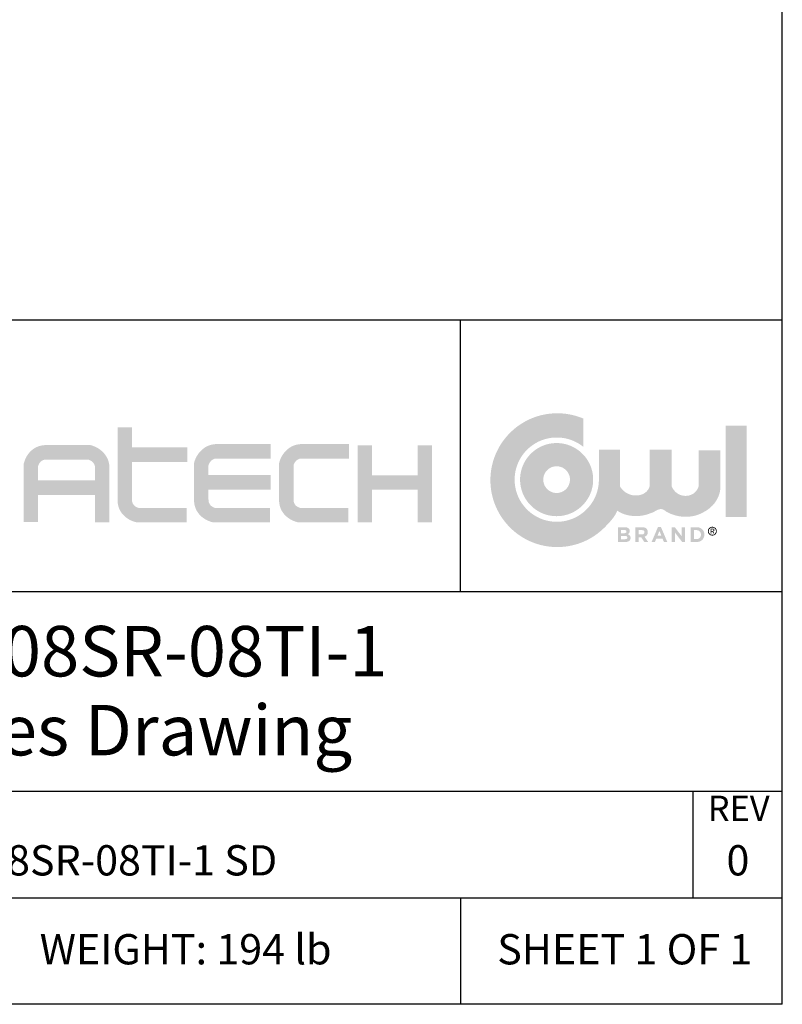
# Model space of a CAD drawing. Units: inches. Extents: x 7 to 147, y 7 to 110.
# Drawn here: x 125 to 147, y 7 to 35 of the extents above; entities that cross this region are included whole.
import ezdxf

# ---------------------------------------------------------------- set-up
doc = ezdxf.new("R2010")
doc.units = ezdxf.units.IN
doc.header["$LTSCALE"] = 14
doc.header["$MEASUREMENT"] = 0
for name, color, linetype in [('FORMAT', 7, 'Continuous'), ('LOGO_BLACK', 7, 'Continuous'), ('LOGO_BLUE', 154, 'Continuous')]:
    doc.layers.add(name, color=color, linetype=linetype)
doc.styles.add('SLDTEXTSTYLE0', font='TXT', dxfattribs={"width": 0.75})
doc.styles.add('SLDTEXTSTYLE2', font='TXT', dxfattribs={"width": 0.6875})

msp = doc.modelspace()

# ---------------------------------------------------------------- hatches: boundary and pattern name
at = {"layer": 'LOGO_BLACK'}
h = msp.add_hatch(color=256, dxfattribs=at)
edge = h.paths.add_edge_path(flags=0)
edge.add_spline(control_points=[(142.6116285, 20.4792564), (142.6116285, 20.4006598), (142.5477539, 20.3614016), (142.4507551, 20.3614016)], knot_values=[0, 0, 0, 0, 1, 1, 1, 1], weights=[1, 1, 1, 1], degree=3, periodic=0)
edge.add_line((142.4507551, 20.3614016), (142.2462762, 20.3614016))
edge.add_line((142.2462762, 20.3614016), (142.2462762, 20.7912153))
edge.add_line((142.2462762, 20.7912153), (142.4457945, 20.7912153))
edge.add_spline(control_points=[(142.4457945, 20.7912153), (142.5336455, 20.7912153), (142.5877056, 20.7475832), (142.5877056, 20.6800547)], knot_values=[0, 0, 0, 0, 1, 1, 1, 1], weights=[1, 1, 1, 1], degree=3, periodic=0)
edge.add_line((142.5877056, 20.6800547), (142.5877056, 20.6788546))
edge.add_spline(control_points=[(142.5877056, 20.6788546), (142.5877056, 20.6303419), (142.561889, 20.6032985), (142.5311918, 20.586123)], knot_values=[0, 0, 0, 0, 1, 1, 1, 1], weights=[1, 1, 1, 1], degree=3, periodic=0)
edge.add_spline(control_points=[(142.5311918, 20.586123), (142.5809047, 20.5671073), (142.6116285, 20.5382237), (142.6116285, 20.4804831)], knot_values=[0, 0, 0, 0, 1, 1, 1, 1], weights=[1, 1, 1, 1], degree=3, periodic=0)
edge.add_line((142.6116285, 20.4804831), (142.6116285, 20.4792564))
edge = h.paths.add_edge_path(flags=0)
edge.add_line((142.3383944, 20.4442653), (142.4507551, 20.4442653))
edge.add_spline(control_points=[(142.4507551, 20.4442653), (142.4925204, 20.4442653), (142.5176701, 20.4590138), (142.5176701, 20.4909378)], knot_values=[0, 0, 0, 0, 1, 1, 1, 1], weights=[1, 1, 1, 1], degree=3, periodic=0)
edge.add_line((142.5176701, 20.4909378), (142.5176701, 20.4921646))
edge.add_spline(control_points=[(142.5176701, 20.4921646), (142.5176701, 20.5210482), (142.4962008, 20.5388371), (142.4476347, 20.5388371)], knot_values=[0, 0, 0, 0, 1, 1, 1, 1], weights=[1, 1, 1, 1], degree=3, periodic=0)
edge.add_line((142.4476347, 20.5388371), (142.3383944, 20.5388371))
edge.add_line((142.3383944, 20.5388371), (142.3383944, 20.4442653))
edge = h.paths.add_edge_path(flags=0)
edge.add_line((142.3383944, 20.6174336), (142.425552, 20.6174336))
edge.add_spline(control_points=[(142.425552, 20.6174336), (142.4673172, 20.6174336), (142.4937471, 20.6309553), (142.4937471, 20.6628793)], knot_values=[0, 0, 0, 0, 1, 1, 1, 1], weights=[1, 1, 1, 1], degree=3, periodic=0)
edge.add_line((142.4937471, 20.6628793), (142.4937471, 20.6641061))
edge.add_spline(control_points=[(142.4937471, 20.6641061), (142.4937471, 20.6923763), (142.471691, 20.708325), (142.4316594, 20.708325)], knot_values=[0, 0, 0, 0, 1, 1, 1, 1], weights=[1, 1, 1, 1], degree=3, periodic=0)
edge.add_line((142.4316594, 20.708325), (142.3383944, 20.708325))
edge.add_line((142.3383944, 20.708325), (142.3383944, 20.6174336))
h = msp.add_hatch(color=256, dxfattribs=at)
edge = h.paths.add_edge_path(flags=0)
edge.add_spline(control_points=[(143.1097628, 20.6481254), (143.1097628, 20.5787568), (143.0722648, 20.5351513), (143.0176446, 20.5148821)], knot_values=[0, 0, 0, 0, 1, 1, 1, 1], weights=[1, 1, 1, 1], degree=3, periodic=0)
edge.add_line((143.0176446, 20.5148821), (143.1226711, 20.3613696))
edge.add_line((143.1226711, 20.3613696), (143.0121506, 20.3613696))
edge.add_line((143.0121506, 20.3613696), (142.9200325, 20.4989335))
edge.add_line((142.9200325, 20.4989335), (142.8457298, 20.4989335))
edge.add_line((142.8457298, 20.4989335), (142.8457298, 20.3613696))
edge.add_line((142.8457298, 20.3613696), (142.751158, 20.3613696))
edge.add_line((142.751158, 20.3613696), (142.751158, 20.7911833))
edge.add_line((142.751158, 20.7911833), (142.9476892, 20.7911833))
edge.add_spline(control_points=[(142.9476892, 20.7911833), (143.0489819, 20.7911833), (143.1097628, 20.73779), (143.1097628, 20.6493256)], knot_values=[0, 0, 0, 0, 1, 1, 1, 1], weights=[1, 1, 1, 1], degree=3, periodic=0)
edge.add_line((143.1097628, 20.6493256), (143.1097628, 20.6481254))
edge = h.paths.add_edge_path(flags=0)
edge.add_line((142.8457298, 20.5824106), (142.9415018, 20.5824106))
edge.add_spline(control_points=[(142.9415018, 20.5824106), (142.9875609, 20.5824106), (143.0139909, 20.6070003), (143.0139909, 20.6432182)], knot_values=[0, 0, 0, 0, 1, 1, 1, 1], weights=[1, 1, 1, 1], degree=3, periodic=0)
edge.add_line((143.0139909, 20.6432182), (143.0139909, 20.644445))
edge.add_spline(control_points=[(143.0139909, 20.644445), (143.0139909, 20.6850101), (142.9857206, 20.705866), (142.9396615, 20.705866)], knot_values=[0, 0, 0, 0, 1, 1, 1, 1], weights=[1, 1, 1, 1], degree=3, periodic=0)
edge.add_line((142.9396615, 20.705866), (142.8457298, 20.705866))
edge.add_line((142.8457298, 20.705866), (142.8457298, 20.5824106))
h = msp.add_hatch(color=256, dxfattribs=at)
h.paths.add_polyline_path([(143.6754762, 20.3613802), (143.5765571, 20.3613802), (143.5372989, 20.4577923), (143.3555162, 20.4577923), (143.316178, 20.3613802), (143.2197659, 20.3613802), (143.404029, 20.7942611), (143.4912398, 20.7942611)], flags=0)
h.paths.add_polyline_path([(143.3893337, 20.5412695), (143.5035347, 20.5412695), (143.4464075, 20.6806735)], flags=0)
msp.add_hatch(color=256, dxfattribs=at).paths.add_polyline_path([(144.1852572, 20.3613669), (144.1048205, 20.3613669), (143.8966612, 20.6346011), (143.8966612, 20.3613669), (143.8032628, 20.3613669), (143.8032628, 20.7911807), (143.8905004, 20.7911807), (144.0919122, 20.5265076), (144.0919122, 20.7911807), (144.1852572, 20.7911807)], flags=0)
h = msp.add_hatch(color=256, dxfattribs=at)
edge = h.paths.add_edge_path(flags=0)
edge.add_spline(control_points=[(144.7459966, 20.5762871), (144.7459966, 20.4552853), (144.6526516, 20.3613536), (144.5175948, 20.3613536)], knot_values=[0, 0, 0, 0, 1, 1, 1, 1], weights=[1, 1, 1, 1], degree=3, periodic=0)
edge.add_line((144.5175948, 20.3613536), (144.3499471, 20.3613536))
edge.add_line((144.3499471, 20.3613536), (144.3499471, 20.7912207))
edge.add_line((144.3499471, 20.7912207), (144.5175948, 20.7912207))
edge.add_spline(control_points=[(144.5175948, 20.7912207), (144.6526516, 20.7912207), (144.7459966, 20.6984891), (144.7459966, 20.577514)], knot_values=[0, 0, 0, 0, 1, 1, 1, 1], weights=[1, 1, 1, 1], degree=3, periodic=0)
edge.add_line((144.7459966, 20.577514), (144.7459966, 20.5762871))
edge = h.paths.add_edge_path(flags=0)
edge.add_line((144.4445189, 20.4467242), (144.5175948, 20.4467242))
edge.add_spline(control_points=[(144.5175948, 20.4467242), (144.5949911, 20.4467242), (144.6471576, 20.4989174), (144.6471576, 20.5750603)], knot_values=[0, 0, 0, 0, 1, 1, 1, 1], weights=[1, 1, 1, 1], degree=3, periodic=0)
edge.add_line((144.6471576, 20.5750603), (144.6471576, 20.5762871))
edge.add_spline(control_points=[(144.6471576, 20.5762871), (144.6471576, 20.65243), (144.5949911, 20.7058233), (144.5175948, 20.7058233)], knot_values=[0, 0, 0, 0, 1, 1, 1, 1], weights=[1, 1, 1, 1], degree=3, periodic=0)
edge.add_line((144.5175948, 20.7058233), (144.4445189, 20.7058233))
edge.add_line((144.4445189, 20.7058233), (144.4445189, 20.4467242))
h = msp.add_hatch(color=256, dxfattribs=at)
edge = h.paths.add_edge_path(flags=0)
edge.add_spline(control_points=[(144.9770735, 20.8024407), (145.0462289, 20.8024407), (145.1052762, 20.748834), (145.1052762, 20.6759983)], knot_values=[0, 0, 0, 0, 1, 1, 1, 1], weights=[1, 1, 1, 1], degree=3, periodic=0)
edge.add_spline(control_points=[(145.1052762, 20.6759983), (145.1052762, 20.6024957), (145.0462289, 20.5488357), (144.9770735, 20.5488357)], knot_values=[0, 0, 0, 0, 1, 1, 1, 1], weights=[1, 1, 1, 1], degree=3, periodic=0)
edge.add_spline(control_points=[(144.9770735, 20.5488357), (144.9073048, 20.5488357), (144.8482841, 20.6024957), (144.8482841, 20.6759983)], knot_values=[0, 0, 0, 0, 1, 1, 1, 1], weights=[1, 1, 1, 1], degree=3, periodic=0)
edge.add_spline(control_points=[(144.8482841, 20.6759983), (144.8482841, 20.748834), (144.9073048, 20.8024407), (144.9770735, 20.8024407)], knot_values=[0, 0, 0, 0, 1, 1, 1, 1], weights=[1, 1, 1, 1], degree=3, periodic=0)
edge = h.paths.add_edge_path(flags=0)
edge.add_spline(control_points=[(144.9770735, 20.5699584), (145.034414, 20.5699584), (145.0797264, 20.6149506), (145.0797264, 20.6759983)], knot_values=[0, 0, 0, 0, 1, 1, 1, 1], weights=[1, 1, 1, 1], degree=3, periodic=0)
edge.add_spline(control_points=[(145.0797264, 20.6759983), (145.0797264, 20.7360058), (145.034414, 20.7813181), (144.9770735, 20.7813181)], knot_values=[0, 0, 0, 0, 1, 1, 1, 1], weights=[1, 1, 1, 1], degree=3, periodic=0)
edge.add_spline(control_points=[(144.9770735, 20.7813181), (144.9190663, 20.7813181), (144.873754, 20.7360058), (144.873754, 20.6759983)], knot_values=[0, 0, 0, 0, 1, 1, 1, 1], weights=[1, 1, 1, 1], degree=3, periodic=0)
edge.add_spline(control_points=[(144.873754, 20.6759983), (144.873754, 20.6149506), (144.9190663, 20.5699584), (144.9770735, 20.5699584)], knot_values=[0, 0, 0, 0, 1, 1, 1, 1], weights=[1, 1, 1, 1], degree=3, periodic=0)
h = msp.add_hatch(color=256, dxfattribs=at)
edge = h.paths.add_edge_path(flags=0)
edge.add_spline(control_points=[(145.0354275, 20.7072022), (145.0354275, 20.6809589), (145.0191321, 20.6696241), (144.9975828, 20.6668504)], knot_values=[0, 0, 0, 0, 1, 1, 1, 1], weights=[1, 1, 1, 1], degree=3, periodic=0)
edge.add_line((144.9975828, 20.6668504), (145.0392413, 20.6024957))
edge.add_line((145.0392413, 20.6024957), (145.0143049, 20.6024957))
edge.add_line((145.0143049, 20.6024957), (144.9757133, 20.6659437))
edge.add_line((144.9757133, 20.6659437), (144.9503235, 20.6659437))
edge.add_line((144.9503235, 20.6659437), (144.9503235, 20.6024957))
edge.add_line((144.9503235, 20.6024957), (144.9281607, 20.6024957))
edge.add_line((144.9281607, 20.6024957), (144.9281607, 20.748834))
edge.add_line((144.9281607, 20.748834), (144.983741, 20.748834))
edge.add_spline(control_points=[(144.983741, 20.748834), (145.0183854, 20.748834), (145.0354275, 20.7360058), (145.0354275, 20.7072022)], knot_values=[0, 0, 0, 0, 1, 1, 1, 1], weights=[1, 1, 1, 1], degree=3, periodic=0)
edge = h.paths.add_edge_path(flags=0)
edge.add_spline(control_points=[(144.9768068, 20.6846393), (144.9956892, 20.6846393), (145.012278, 20.6859995), (145.012278, 20.7084823)], knot_values=[0, 0, 0, 0, 1, 1, 1, 1], weights=[1, 1, 1, 1], degree=3, periodic=0)
edge.add_spline(control_points=[(145.012278, 20.7084823), (145.012278, 20.7266179), (144.9959025, 20.7300317), (144.9804073, 20.7300317)], knot_values=[0, 0, 0, 0, 1, 1, 1, 1], weights=[1, 1, 1, 1], degree=3, periodic=0)
edge.add_line((144.9804073, 20.7300317), (144.9503235, 20.7300317))
edge.add_line((144.9503235, 20.7300317), (144.9503235, 20.6846393))
edge.add_line((144.9503235, 20.6846393), (144.9768068, 20.6846393))
at = {"layer": 'LOGO_BLUE'}
h = msp.add_hatch(color=256, dxfattribs=at)
edge = h.paths.add_edge_path(flags=0)
edge.add_spline(control_points=[(143.1768805, 21.1906013), (143.2607044, 21.2115905), (143.3318332, 21.2651972), (143.4029621, 21.2941875)], knot_values=[0, 0, 0, 0, 1, 1, 1, 1], weights=[1, 1, 1, 1], degree=3, periodic=0)
edge.add_spline(control_points=[(143.4029621, 21.2941875), (143.4741443, 21.3231245), (143.5454066, 21.3273383), (143.6297904, 21.2492219)], knot_values=[0, 0, 0, 0, 1, 1, 1, 1], weights=[1, 1, 1, 1], degree=3, periodic=0)
edge.add_spline(control_points=[(143.6297904, 21.2492219), (143.7932243, 21.1528365), (143.9820212, 21.0983497), (144.1717516, 21.0920823)], knot_values=[0, 0, 0, 0, 1, 1, 1, 1], weights=[1, 1, 1, 1], degree=3, periodic=0)
edge.add_spline(control_points=[(144.1717516, 21.0920823), (144.3614286, 21.0857081), (144.5522524, 21.1277667), (144.7200334, 21.2241521)], knot_values=[0, 0, 0, 0, 1, 1, 1, 1], weights=[1, 1, 1, 1], degree=3, periodic=0)
edge.add_spline(control_points=[(144.7200334, 21.2241521), (145.0470076, 21.3959603), (145.2130283, 21.684343), (145.2114815, 21.98078)], knot_values=[0, 0, 0, 0, 1, 1, 1, 1], weights=[1, 1, 1, 1], degree=3, periodic=0)
edge.add_spline(control_points=[(145.2114815, 21.98078), (145.2096946, 22.2956727), (145.2105213, 23.010322)], knot_values=[0, 0, 0, 1, 1, 1], weights=[1, 1, 1], degree=2, periodic=0)
edge.add_line((145.2105213, 23.010322), (144.8877077, 23.010322))
edge.add_line((144.8877077, 23.010322), (144.5773756, 23.010322))
edge.add_line((144.5773756, 23.010322), (144.5773756, 22.4903637))
edge.add_line((144.5773756, 22.4903637), (144.5773756, 21.9704587))
edge.add_spline(control_points=[(144.5773756, 21.9704587), (144.5608669, 21.902797), (144.5061933, 21.8348685)], knot_values=[0, 0, 0, 1, 1, 1], weights=[1, 1, 1], degree=2, periodic=0)
edge.add_spline(control_points=[(144.5061933, 21.8348685), (144.4517065, 21.7668599), (144.3589216, 21.6983981), (144.2063959, 21.6968245)], knot_values=[0, 0, 0, 0, 1, 1, 1, 1], weights=[1, 1, 1, 1], degree=3, periodic=0)
edge.add_spline(control_points=[(144.2063959, 21.6968245), (144.0537635, 21.6952777), (143.9515107, 21.7657931), (143.8874494, 21.8367086)], knot_values=[0, 0, 0, 0, 1, 1, 1, 1], weights=[1, 1, 1, 1], degree=3, periodic=0)
edge.add_spline(control_points=[(143.8874494, 21.8367086), (143.823468, 21.9075709), (143.7974381, 21.9788331)], knot_values=[0, 0, 0, 1, 1, 1], weights=[1, 1, 1], degree=2, periodic=0)
edge.add_line((143.7974381, 21.9788331), (143.7974381, 22.5030052))
edge.add_line((143.7974381, 22.5030052), (143.7974381, 23.0270441))
edge.add_line((143.7974381, 23.0270441), (143.4787049, 23.0270441))
edge.add_line((143.4787049, 23.0270441), (143.1600251, 23.0270441))
edge.add_line((143.1600251, 23.0270441), (143.1600251, 22.4945776))
edge.add_line((143.1600251, 22.4945776), (143.1600251, 21.962031))
edge.add_spline(control_points=[(143.1600251, 21.962031), (143.143383, 21.8991965), (143.0863892, 21.8358819)], knot_values=[0, 0, 0, 1, 1, 1], weights=[1, 1, 1], degree=2, periodic=0)
edge.add_spline(control_points=[(143.0863892, 21.8358819), (143.0293954, 21.7726473), (142.9321833, 21.7089327), (142.7712298, 21.7073592)], knot_values=[0, 0, 0, 0, 1, 1, 1, 1], weights=[1, 1, 1, 1], degree=3, periodic=0)
edge.add_spline(control_points=[(142.7712298, 21.7073592), (142.610303, 21.7058123), (142.4946886, 21.7704604), (142.4194792, 21.8356152)], knot_values=[0, 0, 0, 0, 1, 1, 1, 1], weights=[1, 1, 1, 1], degree=3, periodic=0)
edge.add_spline(control_points=[(142.4194792, 21.8356152), (142.3490437, 21.8963428), (142.3142661, 21.9568837), (142.3099188, 21.9648314)], knot_values=[0, 0, 0, 0, 1, 1, 1, 1], weights=[1, 1, 1, 1], degree=3, periodic=0)
edge.add_line((142.3099188, 21.9648314), (142.3099188, 21.967205))
edge.add_line((142.3099188, 21.967205), (142.3105856, 23.0294177))
edge.add_line((142.3105856, 23.0294177), (142.006921, 23.0294177))
edge.add_line((142.006921, 23.0294177), (141.6949887, 23.0294177))
edge.add_spline(control_points=[(141.6949887, 23.0294177), (141.6952554, 22.8226986), (141.695522, 22.6112855)], knot_values=[0, 0, 0, 1, 1, 1], weights=[1, 1, 1], degree=2, periodic=0)
edge.add_spline(control_points=[(141.695522, 22.6112855), (141.6956554, 22.4000058), (141.6959221, 22.1839788), (141.6959221, 22.1656298)], knot_values=[0, 0, 0, 0, 1, 1, 1, 1], weights=[1, 1, 1, 1], degree=3, periodic=0)
edge.add_spline(control_points=[(141.6959221, 22.1656298), (141.6959221, 22.0814059), (141.6874411, 21.9994757), (141.6711457, 21.9200524)], knot_values=[0, 0, 0, 0, 1, 1, 1, 1], weights=[1, 1, 1, 1], degree=3, periodic=0)
edge.add_spline(control_points=[(141.6711457, 21.9200524), (141.654957, 21.8409225), (141.6310607, 21.7643529), (141.6002835, 21.6915439)], knot_values=[0, 0, 0, 0, 1, 1, 1, 1], weights=[1, 1, 1, 1], degree=3, periodic=0)
edge.add_spline(control_points=[(141.6002835, 21.6915439), (141.5692396, 21.6187081), (141.531795, 21.5494194), (141.4878428, 21.4846647)], knot_values=[0, 0, 0, 0, 1, 1, 1, 1], weights=[1, 1, 1, 1], degree=3, periodic=0)
edge.add_spline(control_points=[(141.4878428, 21.4846647), (141.4441573, 21.4198032), (141.3943111, 21.3594757), (141.3392108, 21.3044555)], knot_values=[0, 0, 0, 0, 1, 1, 1, 1], weights=[1, 1, 1, 1], degree=3, periodic=0)
edge.add_spline(control_points=[(141.3392108, 21.3044555), (141.2841106, 21.2492219), (141.2237297, 21.1994824), (141.158975, 21.1556635)], knot_values=[0, 0, 0, 0, 1, 1, 1, 1], weights=[1, 1, 1, 1], degree=3, periodic=0)
edge.add_spline(control_points=[(141.158975, 21.1556635), (141.0941135, 21.1119247), (141.0249583, 21.07408), (140.9520691, 21.0432495)], knot_values=[0, 0, 0, 0, 1, 1, 1, 1], weights=[1, 1, 1, 1], degree=3, periodic=0)
edge.add_spline(control_points=[(140.9520691, 21.0432495), (140.87918, 21.0125523), (140.8028238, 20.9887093), (140.7234539, 20.9723873)], knot_values=[0, 0, 0, 0, 1, 1, 1, 1], weights=[1, 1, 1, 1], degree=3, periodic=0)
edge.add_spline(control_points=[(140.7234539, 20.9723873), (140.6441106, 20.9561452), (140.562127, 20.9475308), (140.4780099, 20.9475308)], knot_values=[0, 0, 0, 0, 1, 1, 1, 1], weights=[1, 1, 1, 1], degree=3, periodic=0)
edge.add_spline(control_points=[(140.4780099, 20.9475308), (140.3939194, 20.9475308), (140.3118557, 20.9561452), (140.2325925, 20.9723873)], knot_values=[0, 0, 0, 0, 1, 1, 1, 1], weights=[1, 1, 1, 1], degree=3, periodic=0)
edge.add_spline(control_points=[(140.2325925, 20.9723873), (140.1533027, 20.9887093), (140.0767331, 21.0125523), (140.0039773, 21.0432495)], knot_values=[0, 0, 0, 0, 1, 1, 1, 1], weights=[1, 1, 1, 1], degree=3, periodic=0)
edge.add_spline(control_points=[(140.0039773, 21.0432495), (139.9310882, 21.07408), (139.8617195, 21.1119247), (139.7971248, 21.1556635)], knot_values=[0, 0, 0, 0, 1, 1, 1, 1], weights=[1, 1, 1, 1], degree=3, periodic=0)
edge.add_spline(control_points=[(139.7971248, 21.1556635), (139.7322634, 21.1994824), (139.6718558, 21.2492219), (139.6167556, 21.3044555)], knot_values=[0, 0, 0, 0, 1, 1, 1, 1], weights=[1, 1, 1, 1], degree=3, periodic=0)
edge.add_spline(control_points=[(139.6167556, 21.3044555), (139.5615487, 21.3594757), (139.5118091, 21.4198032), (139.4680703, 21.4846647)], knot_values=[0, 0, 0, 0, 1, 1, 1, 1], weights=[1, 1, 1, 1], degree=3, periodic=0)
edge.add_spline(control_points=[(139.4680703, 21.4846647), (139.4242515, 21.5494194), (139.3866202, 21.6187081), (139.355763, 21.6915439)], knot_values=[0, 0, 0, 0, 1, 1, 1, 1], weights=[1, 1, 1, 1], degree=3, periodic=0)
edge.add_spline(control_points=[(139.355763, 21.6915439), (139.3249324, 21.7643529), (139.3008761, 21.8409225), (139.2847141, 21.9200524)], knot_values=[0, 0, 0, 0, 1, 1, 1, 1], weights=[1, 1, 1, 1], degree=3, periodic=0)
edge.add_spline(control_points=[(139.2847141, 21.9200524), (139.268472, 21.9994757), (139.259991, 22.0814059), (139.259991, 22.1656298)], knot_values=[0, 0, 0, 0, 1, 1, 1, 1], weights=[1, 1, 1, 1], degree=3, periodic=0)
edge.add_spline(control_points=[(139.259991, 22.1656298), (139.259991, 22.2496136), (139.268472, 22.3318105), (139.2847141, 22.4109405)], knot_values=[0, 0, 0, 0, 1, 1, 1, 1], weights=[1, 1, 1, 1], degree=3, periodic=0)
edge.add_spline(control_points=[(139.2847141, 22.4109405), (139.3008761, 22.4902836), (139.3249324, 22.5667732), (139.355763, 22.6396891)], knot_values=[0, 0, 0, 0, 1, 1, 1, 1], weights=[1, 1, 1, 1], degree=3, periodic=0)
edge.add_spline(control_points=[(139.355763, 22.6396891), (139.3866202, 22.7124981), (139.4242515, 22.7817334), (139.4680703, 22.8464616)], knot_values=[0, 0, 0, 0, 1, 1, 1, 1], weights=[1, 1, 1, 1], degree=3, periodic=0)
edge.add_spline(control_points=[(139.4680703, 22.8464616), (139.5118091, 22.9112697), (139.5615487, 22.9717305), (139.6167556, 23.0268308)], knot_values=[0, 0, 0, 0, 1, 1, 1, 1], weights=[1, 1, 1, 1], degree=3, periodic=0)
edge.add_spline(control_points=[(139.6167556, 23.0268308), (139.6718558, 23.0818509), (139.7322634, 23.1317239), (139.7971248, 23.1754093)], knot_values=[0, 0, 0, 0, 1, 1, 1, 1], weights=[1, 1, 1, 1], degree=3, periodic=0)
edge.add_spline(control_points=[(139.7971248, 23.1754093), (139.8617195, 23.2192814), (139.9310882, 23.2569928), (140.0039773, 23.2878233)], knot_values=[0, 0, 0, 0, 1, 1, 1, 1], weights=[1, 1, 1, 1], degree=3, periodic=0)
edge.add_spline(control_points=[(140.0039773, 23.2878233), (140.0767331, 23.3186805), (140.1533027, 23.3425235), (140.2325925, 23.3587389)], knot_values=[0, 0, 0, 0, 1, 1, 1, 1], weights=[1, 1, 1, 1], degree=3, periodic=0)
edge.add_spline(control_points=[(140.2325925, 23.3587389), (140.3118557, 23.3750609), (140.3939194, 23.3834087), (140.4780099, 23.3834087)], knot_values=[0, 0, 0, 0, 1, 1, 1, 1], weights=[1, 1, 1, 1], degree=3, periodic=0)
edge.add_spline(control_points=[(140.4780099, 23.3834087), (140.562127, 23.3834087), (140.6441106, 23.3750609), (140.7234539, 23.3587389)], knot_values=[0, 0, 0, 0, 1, 1, 1, 1], weights=[1, 1, 1, 1], degree=3, periodic=0)
edge.add_spline(control_points=[(140.7234539, 23.3587389), (140.8028238, 23.3425235), (140.87918, 23.3186805), (140.9520691, 23.2878233)], knot_values=[0, 0, 0, 0, 1, 1, 1, 1], weights=[1, 1, 1, 1], degree=3, periodic=0)
edge.add_spline(control_points=[(140.9520691, 23.2878233), (141.003969, 23.2658739), (141.055042, 23.2402707), (141.1038215, 23.2116005)], knot_values=[0, 0, 0, 0, 1, 1, 1, 1], weights=[1, 1, 1, 1], degree=3, periodic=0)
edge.add_spline(control_points=[(141.1038215, 23.2116005), (141.1527342, 23.1830102), (141.1996734, 23.1512196), (141.2430922, 23.1162286)], knot_values=[0, 0, 0, 0, 1, 1, 1, 1], weights=[1, 1, 1, 1], degree=3, periodic=0)
edge.add_line((141.2430922, 23.1162286), (141.2441057, 23.5237728))
edge.add_line((141.2441057, 23.5237728), (141.2452524, 23.9312905))
edge.add_spline(control_points=[(141.2452524, 23.9312905), (141.129638, 23.9802832), (141.0081028, 24.0181013), (140.8823004, 24.0439178)], knot_values=[0, 0, 0, 0, 1, 1, 1, 1], weights=[1, 1, 1, 1], degree=3, periodic=0)
edge.add_spline(control_points=[(140.8823004, 24.0439178), (140.7564714, 24.0697344), (140.6261084, 24.0832561), (140.4927051, 24.0832561)], knot_values=[0, 0, 0, 0, 1, 1, 1, 1], weights=[1, 1, 1, 1], degree=3, periodic=0)
edge.add_spline(control_points=[(140.4927051, 24.0832561), (140.3590617, 24.0832561), (140.2289921, 24.0697344), (140.1030296, 24.0439178)], knot_values=[0, 0, 0, 0, 1, 1, 1, 1], weights=[1, 1, 1, 1], degree=3, periodic=0)
edge.add_spline(control_points=[(140.1030296, 24.0439178), (139.9772273, 24.0181013), (139.8559588, 23.9802832), (139.740131, 23.9312905)], knot_values=[0, 0, 0, 0, 1, 1, 1, 1], weights=[1, 1, 1, 1], degree=3, periodic=0)
edge.add_spline(control_points=[(139.740131, 23.9312905), (139.6244365, 23.8823244), (139.5145828, 23.8224501), (139.4118233, 23.7530282)], knot_values=[0, 0, 0, 0, 1, 1, 1, 1], weights=[1, 1, 1, 1], degree=3, periodic=0)
edge.add_spline(control_points=[(139.4118233, 23.7530282), (139.3089571, 23.6835261), (139.2131052, 23.6043962), (139.1256809, 23.516892)], knot_values=[0, 0, 0, 0, 1, 1, 1, 1], weights=[1, 1, 1, 1], degree=3, periodic=0)
edge.add_spline(control_points=[(139.1256809, 23.516892), (139.0381766, 23.4294677), (138.95918, 23.3336158), (138.8895447, 23.2308296)], knot_values=[0, 0, 0, 0, 1, 1, 1, 1], weights=[1, 1, 1, 1], degree=3, periodic=0)
edge.add_spline(control_points=[(138.8895447, 23.2308296), (138.8201227, 23.1280434), (138.7602752, 23.0181363), (138.7113624, 22.9025219)], knot_values=[0, 0, 0, 0, 1, 1, 1, 1], weights=[1, 1, 1, 1], degree=3, periodic=0)
edge.add_spline(control_points=[(138.7113624, 22.9025219), (138.6624496, 22.7867474), (138.6244715, 22.6654256), (138.598655, 22.5395432)], knot_values=[0, 0, 0, 0, 1, 1, 1, 1], weights=[1, 1, 1, 1], degree=3, periodic=0)
edge.add_spline(control_points=[(138.598655, 22.5395432), (138.5728918, 22.4137408), (138.5593968, 22.2834312), (138.5593968, 22.1499478)], knot_values=[0, 0, 0, 0, 1, 1, 1, 1], weights=[1, 1, 1, 1], degree=3, periodic=0)
edge.add_spline(control_points=[(138.5593968, 22.1499478), (138.5593968, 22.0165178), (138.5728918, 21.8862349), (138.598655, 21.7602724)], knot_values=[0, 0, 0, 0, 1, 1, 1, 1], weights=[1, 1, 1, 1], degree=3, periodic=0)
edge.add_spline(control_points=[(138.598655, 21.7602724), (138.6244715, 21.6345501), (138.6624496, 21.5130682), (138.7113624, 21.3973738)], knot_values=[0, 0, 0, 0, 1, 1, 1, 1], weights=[1, 1, 1, 1], degree=3, periodic=0)
edge.add_spline(control_points=[(138.7113624, 21.3973738), (138.7602752, 21.2818926), (138.8201227, 21.1719056), (138.8895447, 21.069066)], knot_values=[0, 0, 0, 0, 1, 1, 1, 1], weights=[1, 1, 1, 1], degree=3, periodic=0)
edge.add_spline(control_points=[(138.8895447, 21.069066), (138.95918, 20.9662799), (139.0381766, 20.8704279), (139.1256809, 20.7830036)], knot_values=[0, 0, 0, 0, 1, 1, 1, 1], weights=[1, 1, 1, 1], degree=3, periodic=0)
edge.add_spline(control_points=[(139.1256809, 20.7830036), (139.2131052, 20.6954993), (139.3089571, 20.6163428), (139.4118233, 20.5468675)], knot_values=[0, 0, 0, 0, 1, 1, 1, 1], weights=[1, 1, 1, 1], degree=3, periodic=0)
edge.add_spline(control_points=[(139.4118233, 20.5468675), (139.5145828, 20.4774188), (139.6244365, 20.4175713), (139.740131, 20.3686052)], knot_values=[0, 0, 0, 0, 1, 1, 1, 1], weights=[1, 1, 1, 1], degree=3, periodic=0)
edge.add_spline(control_points=[(139.740131, 20.3686052), (139.8559588, 20.3197457), (139.9772273, 20.2817143), (140.1030296, 20.2559777)], knot_values=[0, 0, 0, 0, 1, 1, 1, 1], weights=[1, 1, 1, 1], degree=3, periodic=0)
edge.add_spline(control_points=[(140.1030296, 20.2559777), (140.2289921, 20.2301612), (140.3590617, 20.2166929), (140.4927051, 20.2166929)], knot_values=[0, 0, 0, 0, 1, 1, 1, 1], weights=[1, 1, 1, 1], degree=3, periodic=0)
edge.add_spline(control_points=[(140.4927051, 20.2166929), (140.6261084, 20.2166929), (140.7564714, 20.2301612), (140.8823004, 20.2559777)], knot_values=[0, 0, 0, 0, 1, 1, 1, 1], weights=[1, 1, 1, 1], degree=3, periodic=0)
edge.add_spline(control_points=[(140.8823004, 20.2559777), (141.0081028, 20.2817143), (141.129638, 20.3197457), (141.2452524, 20.3686052)], knot_values=[0, 0, 0, 0, 1, 1, 1, 1], weights=[1, 1, 1, 1], degree=3, periodic=0)
edge.add_spline(control_points=[(141.2452524, 20.3686052), (141.3608135, 20.4175713), (141.4708006, 20.4774188), (141.5736402, 20.5468675)], knot_values=[0, 0, 0, 0, 1, 1, 1, 1], weights=[1, 1, 1, 1], degree=3, periodic=0)
edge.add_spline(control_points=[(141.5736402, 20.5468675), (141.6764264, 20.6163428), (141.772145, 20.6954993), (141.8597826, 20.7830036)], knot_values=[0, 0, 0, 0, 1, 1, 1, 1], weights=[1, 1, 1, 1], degree=3, periodic=0)
edge.add_spline(control_points=[(141.8597826, 20.7830036), (141.9472068, 20.8704279), (142.036418, 20.9628928), (142.111014, 21.0641587)], knot_values=[0, 0, 0, 0, 1, 1, 1, 1], weights=[1, 1, 1, 1], degree=3, periodic=0)
edge.add_spline(control_points=[(142.111014, 21.0641587), (142.1584866, 21.1284335), (142.1987583, 21.196842), (142.2299622, 21.2689844)], knot_values=[0, 0, 0, 0, 1, 1, 1, 1], weights=[1, 1, 1, 1], degree=3, periodic=0)
edge.add_spline(control_points=[(142.2299622, 21.2689844), (142.3520308, 21.1798532), (142.5094904, 21.130007), (142.6715907, 21.1162186)], knot_values=[0, 0, 0, 0, 1, 1, 1, 1], weights=[1, 1, 1, 1], degree=3, periodic=0)
edge.add_spline(control_points=[(142.6715907, 21.1162186), (142.8481995, 21.1008567), (143.0300622, 21.1277667), (143.1768805, 21.1906013)], knot_values=[0, 0, 0, 0, 1, 1, 1, 1], weights=[1, 1, 1, 1], degree=3, periodic=0)
h = msp.add_hatch(color=256, dxfattribs=at)
edge = h.paths.add_edge_path(flags=0)
edge.add_spline(control_points=[(128.1955118, 23.0950865), (128.1955118, 23.4248608), (128.1955118, 23.6779753)], knot_values=[0, 0, 0, 1, 1, 1], weights=[1, 1, 1], degree=2, periodic=0)
edge.add_line((128.1955118, 23.6779753), (127.7787481, 23.6779753))
edge.add_line((127.7787481, 23.6779753), (127.7787481, 21.6067908))
edge.add_spline(control_points=[(127.7787481, 21.6067908), (127.7622722, 21.1583557), (128.1325107, 20.9683278), (128.3307339, 20.9314491)], knot_values=[0, 0, 0, 0, 1, 1, 1, 1], weights=[1, 1, 1, 1], degree=3, periodic=0)
edge.add_line((128.3307339, 20.9314491), (128.3497708, 20.9278636))
edge.add_line((128.3497708, 20.9278636), (129.7807849, 20.9278636))
edge.add_line((129.7807849, 20.9278636), (129.7807849, 21.345225))
edge.add_spline(control_points=[(129.7807849, 21.345225), (128.4489677, 21.345225), (128.396296, 21.345225)], knot_values=[0, 0, 0, 1, 1, 1], weights=[1, 1, 1], degree=2, periodic=0)
edge.add_spline(control_points=[(128.396296, 21.345225), (128.3373925, 21.3599936), (128.1955118, 21.4122384), (128.1955118, 21.587327)], knot_values=[0, 0, 0, 0, 1, 1, 1, 1], weights=[1, 1, 1, 1], degree=3, periodic=0)
edge.add_spline(control_points=[(128.1955118, 21.587327), (128.1955118, 21.5892905), (128.1955118, 22.1414469), (128.1955118, 22.6776398)], knot_values=[0, 0, 0, 0, 1, 1, 1, 1], weights=[1, 1, 1, 1], degree=3, periodic=0)
edge.add_line((128.1955118, 22.6776398), (129.7951267, 22.6776398))
edge.add_line((129.7951267, 22.6776398), (129.7951267, 23.0950865))
edge.add_line((129.7951267, 23.0950865), (128.1955118, 23.0950865))
for points in [[(145.3655674, 23.7232165), (145.3655674, 21.0815529), (145.9694829, 21.0815529), (145.9694829, 23.7232165)], [(136.8691837, 23.1529656), (136.4516517, 23.1529656), (136.4516517, 22.2891326), (135.1335786, 22.2891326), (135.1335786, 23.1609901), (134.7166441, 23.1609901), (134.7166441, 20.927949), (135.1335786, 20.927949), (135.1335786, 21.8720273), (136.4516517, 21.8720273), (136.4516517, 20.927949), (136.8691837, 20.927949)]]:
    msp.add_hatch(color=256, dxfattribs=at).paths.add_polyline_path(points, flags=0)
h = msp.add_hatch(color=256, dxfattribs=at)
edge = h.paths.add_edge_path(flags=0)
edge.add_spline(control_points=[(127.5435609, 22.5281614), (127.526402, 22.9275956), (127.1924446, 23.113099), (127.0176975, 23.1566364)], knot_values=[0, 0, 0, 0, 1, 1, 1, 1], weights=[1, 1, 1, 1], degree=3, periodic=0)
edge.add_line((127.0176975, 23.1566364), (126.9927702, 23.1626975))
edge.add_line((126.9927702, 23.1626975), (125.7390642, 23.1626975))
edge.add_spline(control_points=[(125.7390642, 23.1626975), (125.2900315, 23.1792588), (125.1004305, 22.8085934), (125.0634664, 22.6101141)], knot_values=[0, 0, 0, 0, 1, 1, 1, 1], weights=[1, 1, 1, 1], degree=3, periodic=0)
edge.add_line((125.0634664, 22.6101141), (125.0596248, 22.5912479))
edge.add_line((125.0596248, 22.5912479), (125.0596248, 20.9424615))
edge.add_line((125.0596248, 20.9424615), (125.4770716, 20.9424615))
edge.add_spline(control_points=[(125.4770716, 20.9424615), (125.4770716, 21.3305418), (125.4770716, 21.7249393)], knot_values=[0, 0, 0, 1, 1, 1], weights=[1, 1, 1], degree=2, periodic=0)
edge.add_line((125.4770716, 21.7249393), (127.1262848, 21.7249393))
edge.add_line((127.1262848, 21.7249393), (127.1262848, 20.927949))
edge.add_line((127.1262848, 20.927949), (127.5435609, 20.927949))
edge.add_line((127.5435609, 20.927949), (127.5435609, 22.5281614))
edge = h.paths.add_edge_path(flags=0)
edge.add_spline(control_points=[(125.731125, 22.7455069), (126.8700118, 22.7455069), (126.9336959, 22.7455069)], knot_values=[0, 0, 0, 1, 1, 1], weights=[1, 1, 1], degree=2, periodic=0)
edge.add_spline(control_points=[(126.9336959, 22.7455069), (126.9817578, 22.7293724), (127.1195408, 22.6715787), (127.1262848, 22.5193686)], knot_values=[0, 0, 0, 0, 1, 1, 1, 1], weights=[1, 1, 1, 1], degree=3, periodic=0)
edge.add_line((127.1262848, 22.5193686), (127.1262848, 22.1422153))
edge.add_line((127.1262848, 22.1422153), (125.4770716, 22.1422153))
edge.add_spline(control_points=[(125.4770716, 22.1422153), (125.4770716, 22.3616949), (125.4770716, 22.5277345), (125.4770716, 22.5446373)], knot_values=[0, 0, 0, 0, 1, 1, 1, 1], weights=[1, 1, 1, 1], degree=3, periodic=0)
edge.add_spline(control_points=[(125.4770716, 22.5446373), (125.492267, 22.6053336), (125.546646, 22.7524216), (125.731125, 22.7455069)], knot_values=[0, 0, 0, 0, 1, 1, 1, 1], weights=[1, 1, 1, 1], degree=3, periodic=0)
h = msp.add_hatch(color=256, dxfattribs=at)
edge = h.paths.add_edge_path(flags=0)
edge.add_spline(control_points=[(130.6256664, 23.1928322), (130.225976, 23.1756733), (130.0407287, 22.8418867), (129.9967645, 22.6676517)], knot_values=[0, 0, 0, 0, 1, 1, 1, 1], weights=[1, 1, 1, 1], degree=3, periodic=0)
edge.add_line((129.9967645, 22.6676517), (129.990618, 22.6428953))
edge.add_line((129.990618, 22.6428953), (129.990618, 21.6067908))
edge.add_spline(control_points=[(129.990618, 21.6067908), (129.974569, 21.1581849), (130.3454051, 20.9684131), (130.5437989, 20.9314491)], knot_values=[0, 0, 0, 0, 1, 1, 1, 1], weights=[1, 1, 1, 1], degree=3, periodic=0)
edge.add_line((130.5437989, 20.9314491), (130.5626652, 20.927949))
edge.add_line((130.5626652, 20.927949), (132.1860121, 20.927949))
edge.add_line((132.1860121, 20.927949), (132.1860121, 21.345225))
edge.add_spline(control_points=[(132.1860121, 21.345225), (130.6623744, 21.345225), (130.6091051, 21.345225)], knot_values=[0, 0, 0, 1, 1, 1], weights=[1, 1, 1], degree=2, periodic=0)
edge.add_spline(control_points=[(130.6091051, 21.345225), (130.5494332, 21.3599936), (130.4077233, 21.4122384), (130.4077233, 21.5877539)], knot_values=[0, 0, 0, 0, 1, 1, 1, 1], weights=[1, 1, 1, 1], degree=3, periodic=0)
edge.add_spline(control_points=[(130.4077233, 21.5877539), (130.4077233, 21.5891197), (130.4077233, 21.7154635), (130.4077233, 21.8773202)], knot_values=[0, 0, 0, 0, 1, 1, 1, 1], weights=[1, 1, 1, 1], degree=3, periodic=0)
edge.add_line((130.4077233, 21.8773202), (132.2005246, 21.8773202))
edge.add_line((132.2005246, 21.8773202), (132.2005246, 22.2949376))
edge.add_line((132.2005246, 22.2949376), (130.4077233, 22.2949376))
edge.add_spline(control_points=[(130.4077233, 22.2949376), (130.4077233, 22.4428793), (130.4077233, 22.5619669), (130.4077233, 22.583138)], knot_values=[0, 0, 0, 0, 1, 1, 1, 1], weights=[1, 1, 1, 1], degree=3, periodic=0)
edge.add_spline(control_points=[(130.4077233, 22.583138), (130.4240285, 22.6311145), (130.4818222, 22.7691536), (130.6347153, 22.7756415)], knot_values=[0, 0, 0, 0, 1, 1, 1, 1], weights=[1, 1, 1, 1], degree=3, periodic=0)
edge.add_line((130.6347153, 22.7756415), (132.2005246, 22.7755562))
edge.add_line((132.2005246, 22.7755562), (132.2005246, 23.1928322))
edge.add_line((132.2005246, 23.1928322), (130.6256664, 23.1928322))
h = msp.add_hatch(color=256, dxfattribs=at)
edge = h.paths.add_edge_path(flags=0)
edge.add_spline(control_points=[(133.0839921, 23.1928322), (132.684131, 23.1756733), (132.4992252, 22.8416306), (132.4557732, 22.6676517)], knot_values=[0, 0, 0, 0, 1, 1, 1, 1], weights=[1, 1, 1, 1], degree=3, periodic=0)
edge.add_line((132.4557732, 22.6676517), (132.4493706, 22.6425537))
edge.add_line((132.4493706, 22.6425537), (132.4493706, 21.6067908))
edge.add_spline(control_points=[(132.4493706, 21.6067908), (132.4328093, 21.158441), (132.8037308, 20.9684131), (133.0028076, 20.9314491)], knot_values=[0, 0, 0, 0, 1, 1, 1, 1], weights=[1, 1, 1, 1], degree=3, periodic=0)
edge.add_line((133.0028076, 20.9314491), (133.0210763, 20.927949))
edge.add_line((133.0210763, 20.927949), (134.4514929, 20.927949))
edge.add_line((134.4514929, 20.927949), (134.4514929, 21.345225))
edge.add_spline(control_points=[(134.4514929, 21.345225), (133.1209562, 21.345225), (133.0676015, 21.345225)], knot_values=[0, 0, 0, 1, 1, 1], weights=[1, 1, 1], degree=2, periodic=0)
edge.add_spline(control_points=[(133.0676015, 21.345225), (133.0085273, 21.3599936), (132.8663051, 21.4122384), (132.8663051, 21.587327)], knot_values=[0, 0, 0, 0, 1, 1, 1, 1], weights=[1, 1, 1, 1], degree=3, periodic=0)
edge.add_spline(control_points=[(132.8663051, 21.587327), (132.8663051, 21.5912539), (132.8669027, 22.5200515), (132.8669027, 22.583138)], knot_values=[0, 0, 0, 0, 1, 1, 1, 1], weights=[1, 1, 1, 1], degree=3, periodic=0)
edge.add_spline(control_points=[(132.8669027, 22.583138), (132.8825249, 22.6311145), (132.941087, 22.7691536), (133.0931264, 22.7756415)], knot_values=[0, 0, 0, 0, 1, 1, 1, 1], weights=[1, 1, 1, 1], degree=3, periodic=0)
edge.add_line((133.0931264, 22.7756415), (134.4658346, 22.7755562))
edge.add_line((134.4658346, 22.7755562), (134.4658346, 23.1928322))
edge.add_line((134.4658346, 23.1928322), (133.0839921, 23.1928322))
h = msp.add_hatch(color=256, dxfattribs=at)
edge = h.paths.add_edge_path(flags=0)
edge.add_spline(control_points=[(140.4737773, 23.2225805), (141.0564368, 23.2225805), (141.5305494, 22.7484679), (141.5305494, 22.1658885)], knot_values=[0, 0, 0, 0, 1, 1, 1, 1], weights=[1, 1, 1, 1], degree=3, periodic=0)
edge.add_spline(control_points=[(141.5305494, 22.1658885), (141.5305494, 21.5832023), (141.0564368, 21.1092498), (140.4737773, 21.1092498)], knot_values=[0, 0, 0, 0, 1, 1, 1, 1], weights=[1, 1, 1, 1], degree=3, periodic=0)
edge.add_spline(control_points=[(140.4737773, 21.1092498), (139.8911712, 21.1092498), (139.4172186, 21.5832023), (139.4172186, 22.1658885)], knot_values=[0, 0, 0, 0, 1, 1, 1, 1], weights=[1, 1, 1, 1], degree=3, periodic=0)
edge.add_spline(control_points=[(139.4172186, 22.1658885), (139.4172186, 22.7484679), (139.8911712, 23.2225805), (140.4737773, 23.2225805)], knot_values=[0, 0, 0, 0, 1, 1, 1, 1], weights=[1, 1, 1, 1], degree=3, periodic=0)
edge = h.paths.add_edge_path(flags=0)
edge.add_spline(control_points=[(140.4737773, 21.7800802), (140.6864706, 21.7800802), (140.8595589, 21.9530352), (140.8595589, 22.1658885)], knot_values=[0, 0, 0, 0, 1, 1, 1, 1], weights=[1, 1, 1, 1], degree=3, periodic=0)
edge.add_spline(control_points=[(140.8595589, 22.1658885), (140.8595589, 22.3785817), (140.6864706, 22.55167), (140.4737773, 22.55167)], knot_values=[0, 0, 0, 0, 1, 1, 1, 1], weights=[1, 1, 1, 1], degree=3, periodic=0)
edge.add_spline(control_points=[(140.4737773, 22.55167), (140.2610841, 22.55167), (140.0880491, 22.3785817), (140.0880491, 22.1658885)], knot_values=[0, 0, 0, 0, 1, 1, 1, 1], weights=[1, 1, 1, 1], degree=3, periodic=0)
edge.add_spline(control_points=[(140.0880491, 22.1658885), (140.0880491, 21.9530352), (140.2610841, 21.7800802), (140.4737773, 21.7800802)], knot_values=[0, 0, 0, 0, 1, 1, 1, 1], weights=[1, 1, 1, 1], degree=3, periodic=0)

# ---------------------------------------------------------------- linework, layer by layer
at = {"layer": 'FORMAT'}
for p, q in [((146.9999595, 7.0000218), (146.9999595, 110.2500218)), ((146.9999595, 26.7730455), (109.1999595, 26.7730455)), ((137.692668, 18.9353315), (137.692668, 26.7730455)), ((109.1999595, 18.9353315), (146.9999595, 18.9353315)), ((109.1999595, 13.1600218), (146.9999595, 13.1600218)), ((144.410657, 13.1600218), (144.410657, 10.0800218)), ((109.1999595, 10.0800218), (146.9999595, 10.0800218)), ((137.692668, 10.0800218), (137.692668, 7.0000218)), ((146.9999595, 7.0000218), (6.9999595, 7.0000218))]:
    msp.add_line(p, q, dxfattribs=at)

# ---------------------------------------------------------------- texts
for s, insert, char_height, attachment_point, style in [('TSC08SR-08TI-1', (128.2001701, 17.9362028), 1.458333333, 2, 'SLDTEXTSTYLE0'), ('Sales Drawing', (128.0193969, 15.6540994), 1.458333333, 2, 'SLDTEXTSTYLE0'), ('REV', (144.843544, 13.0300066), 0.72916667, 1, 'SLDTEXTSTYLE0'), ('TSC08SR-08TI-1 SD', (127.0639243, 11.5993568), 0.875, 2, 'SLDTEXTSTYLE0'), ('0', (145.7160629, 11.5993568), 0.875, 2, 'SLDTEXTSTYLE0'), ('WEIGHT: 194 lb', (129.7463758, 9.0289532), 0.875, 2, 'SLDTEXTSTYLE0'), ('SHEET 1 OF 1', (142.4438209, 9.0289532), 0.875, 2, 'SLDTEXTSTYLE2')]:
    msp.add_mtext(s, dxfattribs=dict(at, insert=insert, char_height=char_height, attachment_point=attachment_point, style=style))

doc.saveas('drawing.dxf')
